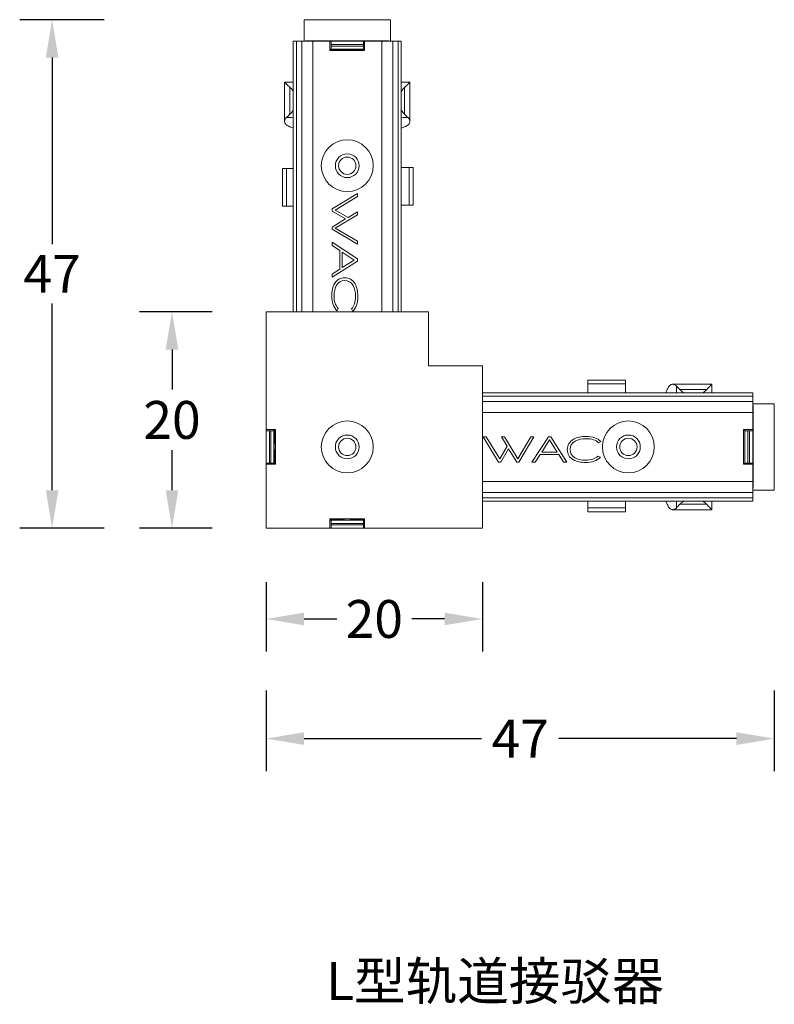
# Model space of a CAD drawing. Units: inches. Extents: x 612 to 2096, y 646 to 1436.
# Drawn here: x 1792 to 1862, y 1344 to 1436 of the extents above; entities that cross this region are included whole.
import ezdxf

# ---------------------------------------------------------------- set-up
doc = ezdxf.new("R2010")
doc.units = ezdxf.units.IN
doc.header["$MEASUREMENT"] = 0
doc.layers.add('6', color=7, linetype='Continuous')
doc.dimstyles.new('GB-35', dxfattribs={"dimtxt": 3.5, "dimasz": 3.5, "dimexe": 3, "dimexo": 5, "dimgap": 1, "dimtad": 0, "dimtih": 1, "dimtoh": 1, "dimdec": 0, "dimzin": 0, "dimdsep": 46, "dimtxsty": 'Standard', "dimcen": 2.5, "dimadec": 0, "dimazin": 0, "dimtfac": 1, "dimtdec": 0, "dimtofl": 0, "dimtmove": 0, "dimatfit": 3, "dimfxl": 1, "dimtolj": 1, "dimtzin": 0, "dimarcsym": 0})

# ---------------------------------------------------------------- blocks, each defined once
blk = doc.blocks.new('*D120')
at = {"color": 0, "lineweight": -2}
for p, q in [((1814.895, 1373.51), (1814.895, 1366.049)), ((1861.895, 1373.51), (1861.895, 1366.049)), ((1818.395, 1369.049), (1834.821, 1369.049)), ((1858.395, 1369.049), (1841.97, 1369.049))]:
    blk.add_line(p, q, dxfattribs=at)
at = {"color": 0}
for points in [[(1818.395, 1369.633), (1818.395, 1368.466), (1814.895, 1369.049)], [(1858.395, 1369.633), (1858.395, 1368.466), (1861.895, 1369.049)]]:
    blk.add_solid(points, dxfattribs=at)
at = {"layer": 'Defpoints', "color": 0}
for p in [(1814.895, 1378.51), (1861.895, 1378.51), (1861.895, 1369.049)]:
    blk.add_point(p, dxfattribs=at)
at = {"color": 0, "insert": (1838.395, 1369.049), "char_height": 3.5, "attachment_point": 5}
blk.add_mtext('\\A1;47', dxfattribs=at)
blk = doc.blocks.new('*D121')
at = {"color": 0, "lineweight": -2}
for p, q in [((1799.895, 1435.51), (1792.093, 1435.51)), ((1795.093, 1432.01), (1795.093, 1414.76)), ((1795.093, 1392.01), (1795.093, 1409.26)), ((1799.895, 1388.51), (1792.093, 1388.51))]:
    blk.add_line(p, q, dxfattribs=at)
at = {"color": 0}
for points in [[(1794.51, 1432.01), (1795.677, 1432.01), (1795.093, 1435.51)], [(1794.51, 1392.01), (1795.677, 1392.01), (1795.093, 1388.51)]]:
    blk.add_solid(points, dxfattribs=at)
at = {"layer": 'Defpoints', "color": 0}
for p in [(1795.093, 1435.51), (1804.895, 1435.51), (1804.895, 1388.51)]:
    blk.add_point(p, dxfattribs=at)
at = {"color": 0, "insert": (1795.093, 1412.01), "char_height": 3.5, "attachment_point": 5}
blk.add_mtext('\\A1;47', dxfattribs=at)
blk = doc.blocks.new('*D122')
at = {"color": 0, "lineweight": -2}
for p, q in [((1809.895, 1408.51), (1803.183, 1408.51)), ((1806.183, 1405.01), (1806.183, 1401.318)), ((1806.183, 1392.01), (1806.183, 1395.701)), ((1809.895, 1388.51), (1803.183, 1388.51))]:
    blk.add_line(p, q, dxfattribs=at)
at = {"color": 0}
for points in [[(1805.6, 1405.01), (1806.766, 1405.01), (1806.183, 1408.51)], [(1805.6, 1392.01), (1806.766, 1392.01), (1806.183, 1388.51)]]:
    blk.add_solid(points, dxfattribs=at)
at = {"layer": 'Defpoints', "color": 0}
for p in [(1814.895, 1408.51), (1806.183, 1388.51), (1814.895, 1388.51)]:
    blk.add_point(p, dxfattribs=at)
at = {"color": 0, "insert": (1806.183, 1398.51), "char_height": 3.5, "attachment_point": 5}
blk.add_mtext('\\A1;20', dxfattribs=at)
blk = doc.blocks.new('*D123')
at = {"color": 0, "lineweight": -2}
for p, q in [((1814.895, 1383.51), (1814.895, 1377.107)), ((1834.895, 1383.51), (1834.895, 1377.107)), ((1818.395, 1380.107), (1821.416, 1380.107)), ((1831.395, 1380.107), (1828.375, 1380.107))]:
    blk.add_line(p, q, dxfattribs=at)
at = {"color": 0}
for points in [[(1818.395, 1380.691), (1818.395, 1379.524), (1814.895, 1380.107)], [(1831.395, 1380.691), (1831.395, 1379.524), (1834.895, 1380.107)]]:
    blk.add_solid(points, dxfattribs=at)
at = {"layer": 'Defpoints', "color": 0}
for p in [(1814.895, 1388.51), (1834.895, 1388.51), (1834.895, 1380.107)]:
    blk.add_point(p, dxfattribs=at)
at = {"color": 0, "insert": (1824.895, 1380.107), "char_height": 3.5, "attachment_point": 5}
blk.add_mtext('\\A1;20', dxfattribs=at)

msp = doc.modelspace()

# ---------------------------------------------------------------- linework, layer by layer
at = {"layer": '6', "color": 7, "linetype": 'Continuous', "lineweight": 18}
for p, q in [((1818.395, 1433.51), (1818.395, 1435.51)), ((1818.395, 1435.51), (1826.395, 1435.51)), ((1826.395, 1433.51), (1826.395, 1435.51)), ((1817.395, 1433.51), (1817.395, 1408.51)), ((1817.695, 1433.51), (1817.395, 1433.51)), ((1817.395, 1408.51), (1817.395, 1433.51)), ((1817.695, 1433.51), (1818.195, 1433.51)), ((1817.695, 1433.51), (1817.695, 1408.51)), ((1819.195, 1433.51), (1818.195, 1433.51)), ((1818.195, 1433.51), (1818.195, 1408.51)), ((1818.571, 1433.56), (1818.571, 1433.51)), ((1819.195, 1433.51), (1820.795, 1433.51)), ((1819.195, 1408.51), (1819.195, 1433.51)), ((1820.346, 1433.56), (1820.346, 1433.51)), ((1820.749, 1433.51), (1820.749, 1433.572)), ((1821.817, 1433.56), (1820.783, 1433.56)), ((1820.783, 1433.56), (1820.783, 1433.51)), ((1820.895, 1433.51), (1820.795, 1433.51)), ((1820.795, 1433.51), (1820.795, 1432.66)), ((1820.795, 1432.76), (1820.895, 1432.76)), ((1820.895, 1433.51), (1823.895, 1433.51)), ((1820.895, 1433.51), (1820.895, 1433.21)), ((1820.895, 1433.068), (1820.895, 1433.21)), ((1823.895, 1433.21), (1820.895, 1433.21)), ((1820.895, 1433.068), (1823.895, 1433.068)), ((1820.895, 1433.068), (1820.895, 1432.768)), ((1820.895, 1432.774), (1823.895, 1432.774)), ((1820.895, 1432.768), (1820.895, 1432.76)), ((1823.895, 1432.768), (1820.895, 1432.768)), ((1821.971, 1433.56), (1821.817, 1433.56)), ((1821.817, 1433.56), (1821.817, 1433.51)), ((1822.917, 1433.56), (1821.971, 1433.56)), ((1821.971, 1433.56), (1821.971, 1433.51)), ((1823.11, 1433.56), (1822.917, 1433.56)), ((1822.917, 1433.56), (1822.917, 1433.51)), ((1823.952, 1433.56), (1823.11, 1433.56)), ((1823.11, 1433.56), (1823.11, 1433.51)), ((1823.995, 1433.51), (1823.895, 1433.51)), ((1823.895, 1433.21), (1823.895, 1433.51)), ((1823.895, 1433.21), (1823.895, 1433.068)), ((1823.895, 1432.768), (1823.895, 1433.068)), ((1823.895, 1432.768), (1823.895, 1432.76)), ((1823.895, 1432.76), (1823.995, 1432.76)), ((1824.822, 1433.56), (1823.952, 1433.56)), ((1823.952, 1433.56), (1823.952, 1433.51)), ((1823.995, 1433.51), (1825.595, 1433.51)), ((1823.995, 1432.66), (1823.995, 1433.51)), ((1825.018, 1433.56), (1824.822, 1433.56)), ((1824.822, 1433.56), (1824.822, 1433.51)), ((1825.018, 1433.56), (1825.018, 1433.51)), ((1825.127, 1433.56), (1825.018, 1433.56)), ((1825.998, 1433.56), (1825.127, 1433.56)), ((1825.127, 1433.56), (1825.127, 1433.51)), ((1826.595, 1433.51), (1825.595, 1433.51)), ((1825.595, 1433.51), (1825.595, 1408.51)), ((1826.193, 1433.56), (1825.998, 1433.56)), ((1825.998, 1433.56), (1825.998, 1433.51)), ((1826.193, 1433.56), (1826.193, 1433.51)), ((1826.595, 1408.51), (1826.595, 1433.51)), ((1826.595, 1433.51), (1827.095, 1433.51)), ((1827.395, 1433.51), (1827.095, 1433.51)), ((1827.095, 1408.51), (1827.095, 1433.51)), ((1827.395, 1433.51), (1827.395, 1408.51)), ((1820.795, 1432.66), (1823.995, 1432.66)), ((1816.594, 1429.72), (1816.594, 1426.109)), ((1817.092, 1429.255), (1817.092, 1426.765)), ((1827.698, 1426.765), (1827.698, 1429.255)), ((1828.196, 1426.109), (1828.196, 1429.72)), ((1828.132, 1421.86), (1827.395, 1421.86)), ((1828.482, 1421.86), (1828.132, 1421.86)), ((1828.132, 1421.86), (1828.132, 1418.36)), ((1828.482, 1421.86), (1828.482, 1418.36)), ((1828.482, 1421.86), (1828.482, 1418.36)), ((1816.408, 1418.26), (1816.408, 1421.76)), ((1816.758, 1421.76), (1816.408, 1421.76)), ((1816.408, 1421.76), (1816.408, 1418.26)), ((1816.758, 1421.76), (1817.395, 1421.76)), ((1816.758, 1421.76), (1816.758, 1418.26)), ((1820.984, 1418.013), (1823.347, 1419.435)), ((1823.347, 1419.156), (1821.284, 1417.912)), ((1823.347, 1419.435), (1823.347, 1419.156)), ((1816.758, 1418.26), (1816.408, 1418.26)), ((1816.758, 1418.26), (1817.395, 1418.26)), ((1828.132, 1418.36), (1827.395, 1418.36)), ((1828.482, 1418.36), (1828.132, 1418.36)), ((1820.984, 1417.815), (1820.984, 1418.013)), ((1822.228, 1417.087), (1820.984, 1417.815)), ((1821.284, 1417.912), (1822.465, 1417.233)), ((1823.347, 1417.477), (1821.284, 1416.233)), ((1822.465, 1417.233), (1823.347, 1417.756)), ((1823.347, 1417.756), (1823.347, 1417.477)), ((1820.984, 1416.334), (1822.228, 1417.087)), ((1820.984, 1416.135), (1820.984, 1416.334)), ((1823.347, 1414.755), (1820.984, 1416.135)), ((1821.284, 1416.233), (1823.347, 1415.031)), ((1820.984, 1414.63), (1820.984, 1414.93)), ((1820.984, 1414.93), (1823.347, 1413.403)), ((1821.712, 1414.163), (1820.984, 1414.63)), ((1823.347, 1415.031), (1823.347, 1414.755)), ((1821.712, 1412.456), (1821.712, 1414.163)), ((1821.925, 1414.024), (1821.925, 1412.588)), ((1823.047, 1413.292), (1821.925, 1414.024)), ((1823.347, 1413.184), (1820.984, 1411.706)), ((1821.925, 1412.588), (1823.047, 1413.292)), ((1823.347, 1413.403), (1823.347, 1413.184)), ((1820.984, 1411.999), (1821.712, 1412.456)), ((1820.984, 1411.706), (1820.984, 1411.999)), ((1814.895, 1408.51), (1829.895, 1408.51)), ((1814.895, 1397.61), (1814.895, 1408.51)), ((1822.894, 1408.546), (1822.786, 1408.783)), ((1829.895, 1408.51), (1829.895, 1403.51)), ((1829.895, 1403.51), (1834.895, 1403.51)), ((1834.895, 1403.51), (1834.895, 1388.51)), ((1844.645, 1402.197), (1848.145, 1402.197)), ((1848.145, 1402.197), (1844.645, 1402.197)), ((1844.645, 1401.847), (1844.645, 1402.197)), ((1848.145, 1401.847), (1844.645, 1401.847)), ((1844.645, 1401.847), (1844.645, 1401.01)), ((1848.145, 1401.847), (1848.145, 1402.197)), ((1848.145, 1401.847), (1848.145, 1401.01)), ((1856.106, 1401.811), (1852.495, 1401.811)), ((1859.895, 1401.01), (1834.895, 1401.01)), ((1834.895, 1401.01), (1859.895, 1401.01)), ((1855.64, 1401.313), (1853.15, 1401.313)), ((1859.895, 1400.71), (1859.895, 1401.01)), ((1859.895, 1400.71), (1834.895, 1400.71)), ((1859.895, 1400.21), (1834.895, 1400.21)), ((1859.895, 1400.71), (1859.895, 1400.21)), ((1859.895, 1399.21), (1859.895, 1400.21)), ((1859.895, 1400.01), (1861.895, 1400.01)), ((1861.895, 1400.01), (1861.895, 1392.01)), ((1834.895, 1399.21), (1859.895, 1399.21)), ((1859.945, 1399.834), (1859.895, 1399.834)), ((1859.895, 1399.21), (1859.895, 1397.61)), ((1814.895, 1397.51), (1814.895, 1397.61)), ((1814.895, 1397.61), (1815.745, 1397.61)), ((1814.895, 1397.51), (1814.895, 1394.51)), ((1815.195, 1397.51), (1814.895, 1397.51)), ((1814.895, 1394.51), (1814.895, 1397.51)), ((1815.195, 1397.51), (1815.319, 1397.51)), ((1815.195, 1397.51), (1815.195, 1394.51)), ((1815.619, 1397.51), (1815.319, 1397.51)), ((1815.319, 1394.51), (1815.319, 1397.51)), ((1815.614, 1397.51), (1815.614, 1394.51)), ((1815.628, 1397.51), (1815.619, 1397.51)), ((1815.619, 1397.51), (1815.619, 1394.51)), ((1815.628, 1397.51), (1815.628, 1397.61)), ((1815.745, 1394.41), (1815.745, 1397.61)), ((1859.895, 1397.61), (1859.045, 1397.61)), ((1859.045, 1397.61), (1859.045, 1394.41)), ((1859.145, 1397.61), (1859.145, 1397.51)), ((1859.154, 1397.51), (1859.145, 1397.51)), ((1859.454, 1397.51), (1859.154, 1397.51)), ((1859.154, 1394.51), (1859.154, 1397.51)), ((1859.159, 1397.51), (1859.159, 1394.51)), ((1859.454, 1397.51), (1859.595, 1397.51)), ((1859.454, 1397.51), (1859.454, 1394.51)), ((1859.595, 1394.51), (1859.595, 1397.51)), ((1859.895, 1397.51), (1859.595, 1397.51)), ((1859.945, 1398.059), (1859.895, 1398.059)), ((1859.895, 1397.656), (1859.958, 1397.656)), ((1859.945, 1397.622), (1859.895, 1397.622)), ((1859.895, 1397.51), (1859.895, 1397.61)), ((1859.895, 1397.51), (1859.895, 1394.51)), ((1859.945, 1396.588), (1859.945, 1397.622)), ((1836.391, 1394.598), (1834.97, 1396.961)), ((1834.97, 1396.961), (1835.249, 1396.961)), ((1835.249, 1396.961), (1836.493, 1394.898)), ((1837.172, 1396.079), (1836.649, 1396.961)), ((1836.649, 1396.961), (1836.928, 1396.961)), ((1836.928, 1396.961), (1838.172, 1394.898)), ((1838.172, 1394.898), (1839.374, 1396.961)), ((1839.65, 1396.961), (1838.27, 1394.598)), ((1839.374, 1396.961), (1839.65, 1396.961)), ((1839.475, 1394.598), (1841.002, 1396.961)), ((1841.113, 1396.661), (1840.381, 1395.539)), ((1841.002, 1396.961), (1841.221, 1396.961)), ((1841.817, 1395.539), (1841.113, 1396.661)), ((1841.221, 1396.961), (1842.699, 1394.598)), ((1845.859, 1396.508), (1845.622, 1396.4)), ((1859.945, 1396.588), (1859.895, 1396.588)), ((1859.945, 1396.434), (1859.895, 1396.434)), ((1859.945, 1396.434), (1859.945, 1396.588)), ((1859.945, 1395.488), (1859.945, 1396.434)), ((1815.667, 1396.26), (1815.672, 1396.26)), ((1815.667, 1395.76), (1815.672, 1395.76)), ((1836.493, 1394.898), (1837.172, 1396.079)), ((1837.318, 1395.842), (1836.59, 1394.598)), ((1838.071, 1394.598), (1837.318, 1395.842)), ((1840.381, 1395.539), (1841.817, 1395.539)), ((1859.945, 1395.488), (1859.895, 1395.488)), ((1859.945, 1395.295), (1859.945, 1395.488)), ((1836.59, 1394.598), (1836.391, 1394.598)), ((1838.27, 1394.598), (1838.071, 1394.598)), ((1839.775, 1394.598), (1839.475, 1394.598)), ((1840.242, 1395.327), (1839.775, 1394.598)), ((1841.949, 1395.327), (1840.242, 1395.327)), ((1842.406, 1394.598), (1841.949, 1395.327)), ((1842.699, 1394.598), (1842.406, 1394.598)), ((1859.945, 1395.295), (1859.895, 1395.295)), ((1859.945, 1394.453), (1859.945, 1395.295)), ((1814.895, 1394.41), (1814.895, 1394.51)), ((1814.895, 1394.51), (1815.195, 1394.51)), ((1814.895, 1394.41), (1815.745, 1394.41)), ((1814.895, 1388.51), (1814.895, 1394.41)), ((1815.319, 1394.51), (1815.195, 1394.51)), ((1815.319, 1394.51), (1815.619, 1394.51)), ((1815.628, 1394.51), (1815.619, 1394.51)), ((1815.628, 1394.41), (1815.628, 1394.51)), ((1859.045, 1394.41), (1859.895, 1394.41)), ((1859.154, 1394.51), (1859.145, 1394.51)), ((1859.145, 1394.51), (1859.145, 1394.41)), ((1859.154, 1394.51), (1859.454, 1394.51)), ((1859.595, 1394.51), (1859.454, 1394.51)), ((1859.595, 1394.51), (1859.895, 1394.51)), ((1859.895, 1394.41), (1859.895, 1394.51)), ((1859.945, 1394.453), (1859.895, 1394.453)), ((1859.895, 1394.41), (1859.895, 1392.81)), ((1859.945, 1393.583), (1859.945, 1394.453)), ((1859.895, 1392.81), (1834.895, 1392.81)), ((1859.945, 1393.583), (1859.895, 1393.583)), ((1859.945, 1393.387), (1859.895, 1393.387)), ((1859.945, 1393.278), (1859.895, 1393.278)), ((1859.895, 1391.81), (1859.895, 1392.81)), ((1859.945, 1393.387), (1859.945, 1393.583)), ((1859.945, 1393.278), (1859.945, 1393.387)), ((1859.945, 1392.407), (1859.945, 1393.278)), ((1834.895, 1391.81), (1859.895, 1391.81)), ((1859.945, 1392.407), (1859.895, 1392.407)), ((1859.945, 1392.212), (1859.895, 1392.212)), ((1859.895, 1392.01), (1861.895, 1392.01)), ((1859.895, 1391.81), (1859.895, 1391.31)), ((1859.945, 1392.212), (1859.945, 1392.407)), ((1834.895, 1391.31), (1859.895, 1391.31)), ((1859.895, 1391.01), (1834.895, 1391.01)), ((1844.645, 1390.372), (1844.645, 1391.01)), ((1848.145, 1390.372), (1848.145, 1391.01)), ((1859.895, 1391.01), (1859.895, 1391.31)), ((1848.145, 1390.372), (1844.645, 1390.372)), ((1844.645, 1390.022), (1844.645, 1390.372)), ((1848.145, 1390.022), (1844.645, 1390.022)), ((1848.145, 1390.022), (1844.645, 1390.022)), ((1848.145, 1390.022), (1848.145, 1390.372)), ((1852.495, 1390.209), (1856.106, 1390.209)), ((1853.15, 1390.707), (1855.64, 1390.707)), ((1823.995, 1389.36), (1820.795, 1389.36)), ((1820.795, 1388.51), (1820.795, 1389.36)), ((1820.895, 1389.242), (1820.795, 1389.242)), ((1820.895, 1389.233), (1820.895, 1389.242)), ((1820.895, 1389.233), (1823.895, 1389.233)), ((1820.895, 1389.233), (1820.895, 1388.933)), ((1820.895, 1389.228), (1823.895, 1389.228)), ((1822.145, 1389.282), (1822.145, 1389.286)), ((1822.645, 1389.282), (1822.645, 1389.286)), ((1823.895, 1389.233), (1823.895, 1389.242)), ((1823.995, 1389.242), (1823.895, 1389.242)), ((1823.895, 1388.933), (1823.895, 1389.233)), ((1823.995, 1389.36), (1823.995, 1388.51)), ((1820.795, 1388.51), (1814.895, 1388.51)), ((1820.895, 1388.51), (1820.795, 1388.51)), ((1820.895, 1388.81), (1820.895, 1388.933)), ((1823.895, 1388.933), (1820.895, 1388.933)), ((1820.895, 1388.81), (1823.895, 1388.81)), ((1820.895, 1388.81), (1820.895, 1388.51)), ((1823.895, 1388.51), (1820.895, 1388.51)), ((1823.895, 1388.933), (1823.895, 1388.81)), ((1823.895, 1388.51), (1823.895, 1388.81)), ((1823.995, 1388.51), (1823.895, 1388.51)), ((1834.895, 1388.51), (1823.995, 1388.51))]:
    msp.add_line(p, q, dxfattribs=at)
for centre, radius, start, end in [((1822.395, 1422.012), 2.4, 90, 180), ((1822.395, 1422.012), 2.4, 0, 90), ((1822.395, 1422.012), 1.1, 90, 270), ((1822.395, 1422.012), 1.1, 90, 180), ((1822.395, 1422.012), 0.8, 90, 270), ((1822.395, 1422.012), 1.1, 270, 90), ((1822.395, 1422.012), 1.1, 0, 90), ((1822.395, 1422.012), 0.8, 270, 90), ((1822.395, 1422.012), 2.4, 180, 270), ((1822.395, 1422.012), 1.1, 180, 270), ((1822.395, 1422.012), 1.1, 270, 0), ((1822.395, 1422.012), 2.4, 270, 0), ((1822.395, 1396.01), 2.4, 90, 180), ((1822.395, 1396.01), 2.4, 0, 90), ((1848.397, 1396.01), 2.4, 90, 180), ((1848.397, 1396.01), 2.4, 0, 90), ((1822.395, 1396.01), 1.1, 0, 180), ((1822.395, 1396.01), 1.1, 90, 180), ((1822.395, 1396.01), 0.8, 0, 180), ((1822.395, 1396.01), 1.1, 0, 90), ((1848.397, 1396.01), 1.1, 0, 180), ((1848.397, 1396.01), 1.1, 90, 180), ((1848.397, 1396.01), 0.8, 0, 180), ((1848.397, 1396.01), 1.1, 0, 90), ((1822.395, 1396.01), 2.4, 180, 270), ((1822.395, 1396.01), 1.1, 180, 0), ((1822.395, 1396.01), 1.1, 180, 270), ((1822.395, 1396.01), 0.8, 180, 0), ((1822.395, 1396.01), 2.4, 270, 0), ((1822.395, 1396.01), 1.1, 270, 0), ((1848.397, 1396.01), 2.4, 180, 270), ((1848.397, 1396.01), 1.1, 180, 0), ((1848.397, 1396.01), 1.1, 180, 270), ((1848.397, 1396.01), 0.8, 180, 0), ((1848.397, 1396.01), 1.1, 270, 0), ((1848.397, 1396.01), 2.4, 270, 0)]:
    msp.add_arc(centre, radius, start, end, dxfattribs=at)
for centre, major_axis, start_param, end_param in [((1815.724, 1396.01), (0, -3.25), 4.197644, 4.63539), ((1815.724, 1396.01), (0, -3), 4.149844, 4.628959), ((1815.724, 1396.01), (0, -3.25), 4.789388, 5.227134), ((1815.724, 1396.01), (0, -3), 4.795819, 5.274934), ((1822.395, 1389.338), (-3, 0), 1.008251, 1.487366), ((1822.395, 1389.338), (-3.25, 0), 1.056051, 1.493797), ((1822.395, 1389.338), (-3, 0), 1.654226, 2.133342), ((1822.395, 1389.338), (-3.25, 0), 1.647795, 2.085542)]:
    msp.add_ellipse(centre, major_axis=major_axis, ratio=0.017455, start_param=start_param, end_param=end_param, dxfattribs=at)
for points, knots in [([(1818.571, 1433.56), (1818.627, 1433.56), (1818.688, 1433.56), (1818.788, 1433.56), (1818.823, 1433.56), (1818.877, 1433.56), (1818.895, 1433.56), (1818.932, 1433.56), (1818.95, 1433.56), (1819.043, 1433.56), (1819.119, 1433.56), (1819.235, 1433.56), (1819.274, 1433.56), (1819.353, 1433.56), (1819.392, 1433.56), (1819.471, 1433.56), (1819.51, 1433.56), (1819.588, 1433.56), (1819.627, 1433.56), (1819.744, 1433.56), (1819.822, 1433.56), (1819.938, 1433.56), (1819.977, 1433.56), (1820.034, 1433.56), (1820.053, 1433.56), (1820.092, 1433.56), (1820.11, 1433.56), (1820.204, 1433.56), (1820.277, 1433.56), (1820.346, 1433.56)], [0, 0, 0, 0, 0.125, 0.125, 0.1875, 0.1875, 0.21875, 0.21875, 0.25, 0.25, 0.375, 0.375, 0.4375, 0.4375, 0.5, 0.5, 0.5625, 0.5625, 0.625, 0.625, 0.75, 0.75, 0.8125, 0.8125, 0.84375, 0.84375, 0.875, 0.875, 1, 1, 1, 1]), ([(1820.346, 1433.56), (1820.406, 1433.56), (1820.461, 1433.56), (1820.536, 1433.56), (1820.559, 1433.56), (1820.592, 1433.56), (1820.603, 1433.56), (1820.623, 1433.56), (1820.652, 1433.56), (1820.675, 1433.56), (1820.695, 1433.56), (1820.701, 1433.56), (1820.713, 1433.56), (1820.728, 1433.56), (1820.737, 1433.56), (1820.744, 1433.56), (1820.745, 1433.56), (1820.748, 1433.56), (1820.749, 1433.56), (1820.749, 1433.56), (1820.749, 1433.56), (1820.749, 1433.56)], [0, 0, 0, 0, 0.246187, 0.246187, 0.36928, 0.36928, 0.430827, 0.430827, 0.492374, 0.615467, 0.615467, 0.677014, 0.677014, 0.738561, 0.861654, 0.861654, 0.923201, 0.923201, 0.984748, 0.984748, 1, 1, 1, 1]), ([(1816.594, 1429.729), (1816.594, 1429.729), (1816.595, 1429.729), (1816.595, 1429.729), (1816.596, 1429.728), (1816.599, 1429.726), (1816.604, 1429.72), (1816.621, 1429.705), (1816.641, 1429.686), (1816.659, 1429.669), (1816.665, 1429.663), (1816.679, 1429.65), (1816.686, 1429.643), (1816.724, 1429.606), (1816.759, 1429.571), (1816.82, 1429.512), (1816.842, 1429.491), (1816.887, 1429.447), (1816.911, 1429.425), (1816.984, 1429.355), (1817.036, 1429.305), (1817.092, 1429.253)], [0, 0, 0, 0, 0.020211, 0.020211, 0.0692, 0.0692, 0.11819, 0.216169, 0.314148, 0.314148, 0.363137, 0.363137, 0.412127, 0.412127, 0.608084, 0.608084, 0.706063, 0.706063, 0.804042, 0.804042, 1, 1, 1, 1]), ([(1817.092, 1429.253), (1817.129, 1429.217), (1817.165, 1429.18), (1817.235, 1429.102), (1817.269, 1429.061), (1817.333, 1428.973), (1817.364, 1428.927), (1817.394, 1428.877), (1817.395, 1428.874), (1817.397, 1428.872)], [0, 0, 0, 0, 0.328542, 0.328542, 0.657084, 0.657084, 0.985626, 0.985626, 1, 1, 1, 1]), ([(1816.774, 1426.462), (1816.735, 1426.424), (1816.702, 1426.385), (1816.649, 1426.307), (1816.629, 1426.268), (1816.612, 1426.219), (1816.609, 1426.209), (1816.604, 1426.189), (1816.602, 1426.179), (1816.596, 1426.15), (1816.595, 1426.13), (1816.594, 1426.072), (1816.601, 1426.034), (1816.62, 1425.978), (1816.629, 1425.959), (1816.644, 1425.931), (1816.649, 1425.922), (1816.661, 1425.904), (1816.667, 1425.895), (1816.701, 1425.85), (1816.734, 1425.816), (1816.814, 1425.75), (1816.86, 1425.719), (1816.927, 1425.682), (1816.941, 1425.674), (1816.969, 1425.66), (1817.013, 1425.638), (1817.06, 1425.618), (1817.092, 1425.605)], [0, 0, 0, 0, 0.125, 0.125, 0.25, 0.25, 0.28125, 0.28125, 0.3125, 0.3125, 0.375, 0.375, 0.5, 0.5, 0.5625, 0.5625, 0.59375, 0.59375, 0.625, 0.625, 0.75, 0.75, 0.875, 0.875, 0.90625, 0.90625, 0.9375, 1, 1, 1, 1]), ([(1817.397, 1427.15), (1817.396, 1427.147), (1817.394, 1427.144), (1817.363, 1427.093), (1817.333, 1427.047), (1817.268, 1426.959), (1817.235, 1426.918), (1817.165, 1426.839), (1817.129, 1426.802), (1817.092, 1426.767)], [0, 0, 0, 0, 0.019527, 0.019527, 0.346352, 0.346352, 0.673176, 0.673176, 1, 1, 1, 1]), ([(1827.393, 1427.15), (1827.395, 1427.147), (1827.397, 1427.144), (1827.427, 1427.093), (1827.458, 1427.047), (1827.522, 1426.959), (1827.556, 1426.918), (1827.625, 1426.839), (1827.662, 1426.802), (1827.699, 1426.767)], [0, 0, 0, 0, 0.019527, 0.019527, 0.346352, 0.346352, 0.673176, 0.673176, 1, 1, 1, 1]), ([(1827.698, 1425.605), (1827.764, 1425.631), (1827.823, 1425.659), (1827.928, 1425.718), (1827.975, 1425.749), (1828.025, 1425.79), (1828.035, 1425.799), (1828.054, 1425.816), (1828.08, 1425.841), (1828.103, 1425.868), (1828.143, 1425.921), (1828.163, 1425.958), (1828.18, 1426.005), (1828.183, 1426.014), (1828.188, 1426.033), (1828.19, 1426.043), (1828.195, 1426.072), (1828.196, 1426.091), (1828.196, 1426.149), (1828.189, 1426.188), (1828.169, 1426.247), (1828.161, 1426.267), (1828.146, 1426.297), (1828.14, 1426.306), (1828.128, 1426.326), (1828.122, 1426.336), (1828.089, 1426.385), (1828.056, 1426.424), (1828.016, 1426.462)], [0, 0, 0, 0, 0.125, 0.125, 0.25, 0.25, 0.28125, 0.28125, 0.3125, 0.375, 0.375, 0.5, 0.5, 0.53125, 0.53125, 0.5625, 0.5625, 0.625, 0.625, 0.75, 0.75, 0.8125, 0.8125, 0.84375, 0.84375, 0.875, 0.875, 1, 1, 1, 1]), ([(1821.444, 1408.584), (1821.121, 1408.928), (1820.96, 1409.393), (1820.96, 1409.978), (1820.96, 1410.426), (1821.044, 1410.8), (1821.214, 1411.1)], [0, 0, 0, 0, 0.5, 0.5, 0.5, 1, 1, 1, 1]), ([(1821.399, 1410.957), (1821.248, 1410.699), (1821.172, 1410.374), (1821.172, 1409.981), (1821.172, 1409.473), (1821.298, 1409.087), (1821.549, 1408.825)], [0, 0, 0, 0, 0.5, 0.5, 0.5, 1, 1, 1, 1]), ([(1821.214, 1411.1), (1821.425, 1411.472), (1821.737, 1411.658), (1822.571, 1411.658), (1822.891, 1411.466), (1823.11, 1411.083)], [0, 0, 0, 0, 0.5, 0.5, 1, 1, 1, 1]), ([(1822.932, 1410.936), (1822.753, 1411.248), (1822.496, 1411.403), (1821.83, 1411.403), (1821.575, 1411.255), (1821.399, 1410.957)], [0, 0, 0, 0, 0.5, 0.5, 1, 1, 1, 1]), ([(1822.786, 1408.783), (1823.034, 1409.02), (1823.158, 1409.402), (1823.158, 1409.929), (1823.158, 1410.331), (1823.083, 1410.667), (1822.932, 1410.936)], [0, 0, 0, 0, 0.5, 0.5, 0.5, 1, 1, 1, 1]), ([(1823.11, 1411.083), (1823.284, 1410.771), (1823.371, 1410.387), (1823.371, 1409.929), (1823.371, 1409.321), (1823.212, 1408.859), (1822.894, 1408.546)], [0, 0, 0, 0, 0.5, 0.5, 0.5, 1, 1, 1, 1]), ([(1852.848, 1401.631), (1852.809, 1401.67), (1852.771, 1401.703), (1852.693, 1401.756), (1852.654, 1401.776), (1852.605, 1401.793), (1852.595, 1401.796), (1852.575, 1401.801), (1852.565, 1401.803), (1852.535, 1401.809), (1852.516, 1401.81), (1852.458, 1401.811), (1852.42, 1401.804), (1852.363, 1401.785), (1852.345, 1401.776), (1852.317, 1401.761), (1852.308, 1401.756), (1852.29, 1401.744), (1852.281, 1401.738), (1852.236, 1401.704), (1852.202, 1401.671), (1852.136, 1401.591), (1852.105, 1401.545), (1852.067, 1401.478), (1852.06, 1401.464), (1852.045, 1401.436), (1852.024, 1401.392), (1852.004, 1401.345), (1851.991, 1401.313)], [0, 0, 0, 0, 0.125, 0.125, 0.25, 0.25, 0.28125, 0.28125, 0.3125, 0.3125, 0.375, 0.375, 0.5, 0.5, 0.5625, 0.5625, 0.59375, 0.59375, 0.625, 0.625, 0.75, 0.75, 0.875, 0.875, 0.90625, 0.90625, 0.9375, 1, 1, 1, 1]), ([(1855.638, 1401.313), (1855.603, 1401.276), (1855.566, 1401.24), (1855.488, 1401.17), (1855.446, 1401.136), (1855.359, 1401.072), (1855.313, 1401.041), (1855.262, 1401.011), (1855.26, 1401.01), (1855.258, 1401.008)], [0, 0, 0, 0, 0.328542, 0.328542, 0.657084, 0.657084, 0.985626, 0.985626, 1, 1, 1, 1]), ([(1859.945, 1399.834), (1859.945, 1399.778), (1859.945, 1399.717), (1859.945, 1399.617), (1859.945, 1399.582), (1859.945, 1399.528), (1859.945, 1399.51), (1859.945, 1399.473), (1859.945, 1399.455), (1859.945, 1399.362), (1859.945, 1399.286), (1859.945, 1399.17), (1859.945, 1399.131), (1859.945, 1399.052), (1859.945, 1399.013), (1859.945, 1398.934), (1859.945, 1398.895), (1859.945, 1398.817), (1859.945, 1398.778), (1859.945, 1398.661), (1859.945, 1398.583), (1859.945, 1398.467), (1859.945, 1398.428), (1859.945, 1398.371), (1859.945, 1398.352), (1859.945, 1398.313), (1859.945, 1398.295), (1859.945, 1398.201), (1859.945, 1398.128), (1859.945, 1398.059)], [0, 0, 0, 0, 0.125, 0.125, 0.1875, 0.1875, 0.21875, 0.21875, 0.25, 0.25, 0.375, 0.375, 0.4375, 0.4375, 0.5, 0.5, 0.5625, 0.5625, 0.625, 0.625, 0.75, 0.75, 0.8125, 0.8125, 0.84375, 0.84375, 0.875, 0.875, 1, 1, 1, 1]), ([(1859.945, 1398.059), (1859.945, 1397.999), (1859.945, 1397.944), (1859.945, 1397.869), (1859.945, 1397.846), (1859.945, 1397.813), (1859.945, 1397.802), (1859.945, 1397.782), (1859.945, 1397.753), (1859.945, 1397.73), (1859.945, 1397.71), (1859.945, 1397.703), (1859.945, 1397.692), (1859.945, 1397.677), (1859.945, 1397.668), (1859.945, 1397.661), (1859.945, 1397.66), (1859.945, 1397.657), (1859.945, 1397.656), (1859.945, 1397.656), (1859.945, 1397.656), (1859.945, 1397.656)], [0, 0, 0, 0, 0.246187, 0.246187, 0.36928, 0.36928, 0.430827, 0.430827, 0.492374, 0.615467, 0.615467, 0.677014, 0.677014, 0.738561, 0.861654, 0.861654, 0.923201, 0.923201, 0.984748, 0.984748, 1, 1, 1, 1]), ([(1843.305, 1394.828), (1842.933, 1395.04), (1842.747, 1395.351), (1842.747, 1396.185), (1842.939, 1396.506), (1843.322, 1396.724)], [0, 0, 0, 0, 0.5, 0.5, 1, 1, 1, 1]), ([(1843.469, 1396.546), (1843.157, 1396.367), (1843.002, 1396.111), (1843.002, 1395.444), (1843.15, 1395.19), (1843.448, 1395.013)], [0, 0, 0, 0, 0.5, 0.5, 1, 1, 1, 1]), ([(1843.322, 1396.724), (1843.634, 1396.898), (1844.018, 1396.985), (1844.476, 1396.985), (1845.084, 1396.985), (1845.546, 1396.826), (1845.859, 1396.508)], [0, 0, 0, 0, 0.5, 0.5, 0.5, 1, 1, 1, 1]), ([(1845.622, 1396.4), (1845.385, 1396.648), (1845.003, 1396.773), (1844.476, 1396.773), (1844.074, 1396.773), (1843.738, 1396.697), (1843.469, 1396.546)], [0, 0, 0, 0, 0.5, 0.5, 0.5, 1, 1, 1, 1]), ([(1845.821, 1395.058), (1845.477, 1394.735), (1845.012, 1394.574), (1844.427, 1394.574), (1843.979, 1394.574), (1843.605, 1394.659), (1843.305, 1394.828)], [0, 0, 0, 0, 0.5, 0.5, 0.5, 1, 1, 1, 1]), ([(1843.448, 1395.013), (1843.706, 1394.862), (1844.031, 1394.787), (1844.424, 1394.787), (1844.932, 1394.787), (1845.318, 1394.912), (1845.58, 1395.163)], [0, 0, 0, 0, 0.5, 0.5, 0.5, 1, 1, 1, 1]), ([(1853.536, 1391.012), (1853.533, 1391.01), (1853.53, 1391.008), (1853.478, 1390.978), (1853.432, 1390.947), (1853.345, 1390.883), (1853.304, 1390.849), (1853.225, 1390.779), (1853.188, 1390.743), (1853.152, 1390.706)], [0, 0, 0, 0, 0.019527, 0.019527, 0.346352, 0.346352, 0.673176, 0.673176, 1, 1, 1, 1]), ([(1855.638, 1390.706), (1855.603, 1390.743), (1855.566, 1390.78), (1855.488, 1390.85), (1855.446, 1390.883), (1855.359, 1390.947), (1855.313, 1390.978), (1855.262, 1391.008), (1855.26, 1391.01), (1855.258, 1391.011)], [0, 0, 0, 0, 0.328542, 0.328542, 0.657084, 0.657084, 0.985626, 0.985626, 1, 1, 1, 1]), ([(1851.991, 1390.707), (1852.017, 1390.641), (1852.044, 1390.582), (1852.103, 1390.477), (1852.135, 1390.43), (1852.176, 1390.38), (1852.185, 1390.37), (1852.201, 1390.351), (1852.227, 1390.325), (1852.253, 1390.302), (1852.307, 1390.262), (1852.343, 1390.242), (1852.39, 1390.225), (1852.4, 1390.222), (1852.419, 1390.217), (1852.429, 1390.215), (1852.457, 1390.21), (1852.477, 1390.209), (1852.535, 1390.209), (1852.574, 1390.216), (1852.633, 1390.236), (1852.653, 1390.244), (1852.682, 1390.259), (1852.692, 1390.265), (1852.712, 1390.277), (1852.722, 1390.283), (1852.771, 1390.316), (1852.809, 1390.349), (1852.848, 1390.389)], [0, 0, 0, 0, 0.125, 0.125, 0.25, 0.25, 0.28125, 0.28125, 0.3125, 0.375, 0.375, 0.5, 0.5, 0.53125, 0.53125, 0.5625, 0.5625, 0.625, 0.625, 0.75, 0.75, 0.8125, 0.8125, 0.84375, 0.84375, 0.875, 0.875, 1, 1, 1, 1]), ([(1852.847, 1390.389), (1852.868, 1390.41), (1852.891, 1390.433), (1852.937, 1390.482), (1852.962, 1390.507), (1853.039, 1390.587), (1853.094, 1390.644), (1853.152, 1390.706)], [0, 0, 0, 0, 0.25, 0.25, 0.5, 0.5, 1, 1, 1, 1])]:
    msp.add_open_spline(points, degree=3, knots=knots, dxfattribs=at)
for points, degree in [([(1817.395, 1429.743), (1816.606, 1429.729)], 1), ([(1828.21, 1429.729), (1827.395, 1429.743)], 1), ([(1817.395, 1426.452), (1817.188, 1426.455), (1816.981, 1426.459), (1816.774, 1426.462)], 3), ([(1817.395, 1425.487), (1817.294, 1425.526), (1817.193, 1425.565), (1817.092, 1425.605)], 3), ([(1827.395, 1425.487), (1827.496, 1425.526), (1827.597, 1425.565), (1827.698, 1425.605)], 3), ([(1821.549, 1408.825), (1821.549, 1408.825), (1821.444, 1408.584), (1821.444, 1408.584)], 3), ([(1856.129, 1401.01), (1856.115, 1401.799)], 1), ([(1852.838, 1401.01), (1852.841, 1401.217), (1852.844, 1401.424), (1852.848, 1401.631)], 3), ([(1851.873, 1391.01), (1851.911, 1390.909), (1851.951, 1390.808), (1851.991, 1390.707)], 3), ([(1852.838, 1391.01), (1852.841, 1390.803), (1852.844, 1390.596), (1852.847, 1390.389)], 3), ([(1856.114, 1390.195), (1856.129, 1391.01)], 1)]:
    msp.add_open_spline(points, degree=degree, dxfattribs=at)
at = {"layer": '6', "color": 7, "linetype": 'Continuous', "lineweight": 18, "extrusion": (-2.162e-13, 1.704e-13, -1)}
msp.add_open_spline([(1827.699, 1429.253), (1827.662, 1429.217), (1827.625, 1429.18), (1827.555, 1429.102), (1827.522, 1429.061), (1827.458, 1428.973), (1827.427, 1428.927), (1827.397, 1428.877), (1827.395, 1428.874), (1827.394, 1428.872)], degree=3, knots=[0, 0, 0, 0, 0.328542, 0.328542, 0.657084, 0.657084, 0.985626, 0.985626, 1, 1, 1, 1], dxfattribs=at)
at = {"layer": '6', "color": 7, "linetype": 'Continuous', "lineweight": 18, "extrusion": (2.25915e-11, -2.34639e-11, -1)}
msp.add_open_spline([(1827.699, 1429.253), (1827.755, 1429.305), (1827.807, 1429.354), (1827.904, 1429.448), (1827.949, 1429.491), (1828, 1429.541), (1828.01, 1429.551), (1828.029, 1429.569), (1828.057, 1429.596), (1828.081, 1429.62), (1828.111, 1429.649), (1828.125, 1429.662), (1828.143, 1429.679), (1828.148, 1429.685), (1828.159, 1429.695), (1828.163, 1429.699), (1828.185, 1429.719), (1828.194, 1429.728), (1828.196, 1429.729), (1828.196, 1429.729), (1828.196, 1429.729)], degree=3, knots=[0, 0, 0, 0, 0.195205, 0.195205, 0.390411, 0.390411, 0.439212, 0.439212, 0.488013, 0.585616, 0.585616, 0.683219, 0.683219, 0.73202, 0.73202, 0.780822, 0.780822, 0.976027, 0.976027, 1, 1, 1, 1], dxfattribs=at)
at = {"layer": '6', "color": 7, "linetype": 'Continuous', "lineweight": 18, "extrusion": (2.27741e-10, -2.3673e-10, -1)}
msp.add_open_spline([(1817.092, 1426.767), (1817.03, 1426.708), (1816.972, 1426.653), (1816.893, 1426.576), (1816.867, 1426.552), (1816.819, 1426.505), (1816.796, 1426.483), (1816.774, 1426.462)], degree=3, knots=[0, 0, 0, 0, 0.5, 0.5, 0.75, 0.75, 1, 1, 1, 1], dxfattribs=at)
at = {"layer": '6', "color": 7, "linetype": 'Continuous', "lineweight": 18, "extrusion": (-9.98843e-06, 0.000639146, 1)}
msp.add_open_spline([(1827.395, 1426.452), (1827.602, 1426.455), (1827.809, 1426.459), (1828.016, 1426.462)], degree=3, dxfattribs=at)
at = {"layer": '6', "color": 7, "linetype": 'Continuous', "lineweight": 18, "extrusion": (2.27723e-10, 2.36711e-10, -1)}
msp.add_open_spline([(1828.016, 1426.462), (1827.995, 1426.483), (1827.972, 1426.505), (1827.923, 1426.552), (1827.898, 1426.576), (1827.818, 1426.653), (1827.761, 1426.708), (1827.699, 1426.767)], degree=3, knots=[0, 0, 0, 0, 0.25, 0.25, 0.5, 0.5, 1, 1, 1, 1], dxfattribs=at)
at = {"layer": '6', "color": 7, "linetype": 'Continuous', "lineweight": 18, "extrusion": (4.42589e-11, -4.26108e-11, -1)}
msp.add_open_spline([(1856.115, 1401.811), (1856.115, 1401.811), (1856.115, 1401.81), (1856.115, 1401.81), (1856.114, 1401.809), (1856.111, 1401.806), (1856.106, 1401.8), (1856.091, 1401.784), (1856.071, 1401.764), (1856.054, 1401.746), (1856.048, 1401.74), (1856.035, 1401.726), (1856.028, 1401.719), (1855.992, 1401.681), (1855.957, 1401.646), (1855.898, 1401.585), (1855.877, 1401.563), (1855.833, 1401.518), (1855.81, 1401.494), (1855.74, 1401.421), (1855.691, 1401.369), (1855.638, 1401.313)], degree=3, knots=[0, 0, 0, 0, 0.020211, 0.020211, 0.0692, 0.0692, 0.11819, 0.216169, 0.314147, 0.314147, 0.363137, 0.363137, 0.412126, 0.412126, 0.608084, 0.608084, 0.706063, 0.706063, 0.804042, 0.804042, 1, 1, 1, 1], dxfattribs=at)
at = {"layer": '6', "color": 7, "linetype": 'Continuous', "lineweight": 18, "extrusion": (-1.44601e-11, 5.6159e-12, -1)}
msp.add_open_spline([(1851.873, 1401.01), (1851.911, 1401.111), (1851.951, 1401.212), (1851.991, 1401.313)], degree=3, dxfattribs=at)
at = {"layer": '6', "color": 7, "linetype": 'Continuous', "lineweight": 18, "extrusion": (5.41755e-11, 5.21189e-11, -1)}
msp.add_open_spline([(1853.152, 1401.313), (1853.094, 1401.375), (1853.039, 1401.433), (1852.962, 1401.512), (1852.937, 1401.538), (1852.891, 1401.586), (1852.868, 1401.609), (1852.847, 1401.631)], degree=3, knots=[0, 0, 0, 0, 0.5, 0.5, 0.75, 0.75, 1, 1, 1, 1], dxfattribs=at)
at = {"layer": '6', "color": 7, "linetype": 'Continuous', "lineweight": 18, "extrusion": (-2.215e-13, -2.842e-13, -1)}
msp.add_open_spline([(1853.536, 1401.008), (1853.533, 1401.009), (1853.53, 1401.011), (1853.478, 1401.042), (1853.432, 1401.072), (1853.345, 1401.137), (1853.304, 1401.17), (1853.225, 1401.24), (1853.188, 1401.276), (1853.152, 1401.313)], degree=3, knots=[0, 0, 0, 0, 0.019527, 0.019527, 0.346352, 0.346352, 0.673176, 0.673176, 1, 1, 1, 1], dxfattribs=at)
at = {"layer": '6', "color": 7, "linetype": 'Continuous', "lineweight": 18, "extrusion": (3.29489e-08, 7.57598e-08, -1)}
msp.add_open_spline([(1845.58, 1395.163), (1845.58, 1395.163), (1845.821, 1395.058), (1845.821, 1395.058)], degree=3, dxfattribs=at)
at = {"layer": '6', "color": 7, "linetype": 'Continuous', "lineweight": 18, "extrusion": (4.19705e-11, 4.04108e-11, -1)}
msp.add_open_spline([(1855.638, 1390.706), (1855.691, 1390.65), (1855.74, 1390.598), (1855.833, 1390.501), (1855.877, 1390.456), (1855.927, 1390.405), (1855.936, 1390.395), (1855.955, 1390.376), (1855.982, 1390.348), (1856.006, 1390.324), (1856.035, 1390.294), (1856.048, 1390.28), (1856.065, 1390.262), (1856.07, 1390.257), (1856.08, 1390.246), (1856.085, 1390.242), (1856.105, 1390.22), (1856.113, 1390.211), (1856.115, 1390.209), (1856.115, 1390.209), (1856.115, 1390.209)], degree=3, knots=[0, 0, 0, 0, 0.195205, 0.195205, 0.390411, 0.390411, 0.439212, 0.439212, 0.488014, 0.585616, 0.585616, 0.683219, 0.683219, 0.73202, 0.73202, 0.780822, 0.780822, 0.976027, 0.976027, 1, 1, 1, 1], dxfattribs=at)

# ---------------------------------------------------------------- texts
msp.add_text('L型轨道接驳器', height=3.5).set_placement((1820.424, 1344.885))

# ---------------------------------------------------------------- dimensions: what is measured, and where the dimension line sits
for base, p1, p2, picture, middle in [((1795.093, 1435.51), (1804.895, 1388.51), (1804.895, 1435.51), '*D121', (1795.093, 1412.01)), ((1806.183, 1388.51), (1814.895, 1408.51), (1814.895, 1388.51), '*D122', (1806.183, 1398.51))]:
    dim = msp.add_linear_dim(base=base, p1=p1, p2=p2, angle=90, dimstyle='GB-35')
    dim.commit()
    dim.dimension.update_dxf_attribs({"geometry": picture, "text_midpoint": middle})
for base, p1, p2, picture, middle in [((1834.895, 1380.107), (1814.895, 1388.51), (1834.895, 1388.51), '*D123', (1824.895, 1380.107)), ((1861.895, 1369.049), (1814.895, 1378.51), (1861.895, 1378.51), '*D120', (1838.395, 1369.049))]:
    dim = msp.add_linear_dim(base=base, p1=p1, p2=p2, dimstyle='GB-35')
    dim.commit()
    dim.dimension.update_dxf_attribs({"geometry": picture, "text_midpoint": middle})

doc.saveas('drawing.dxf')
